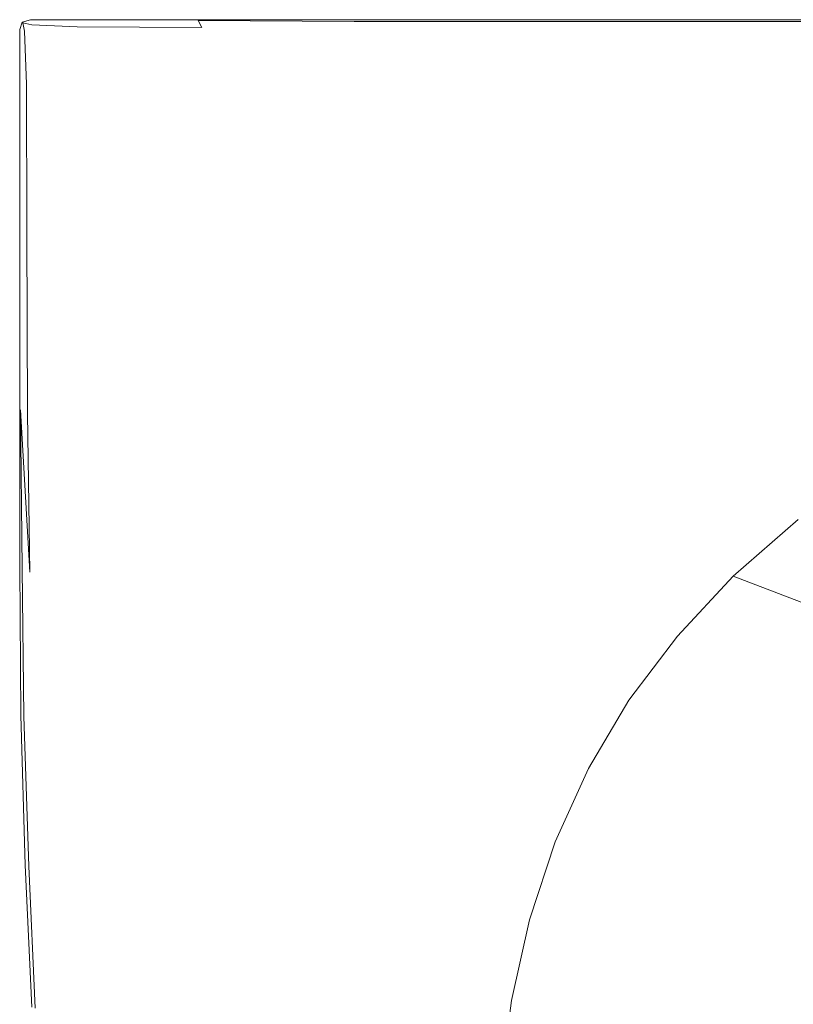
# Model space of a CAD drawing. Extents: x -1500 to 0, y -950 to 0.
# Drawn here: x -1500 to -1320, y -230 to 0 of the extents above; entities that cross this region are included whole.
import ezdxf

# ---------------------------------------------------------------- set-up
doc = ezdxf.new("R2010")
doc.units = 0
doc.header["$LTSCALE"] = 500
doc.header["$MEASUREMENT"] = 0
doc.layers.add('EXC-WANNA', color=7, linetype='Continuous')

msp = doc.modelspace()

# ---------------------------------------------------------------- linework, layer by layer
at = {"layer": 'EXC-WANNA', "lineweight": 0}
for points, invisible_edges in [([(-1500.1, -2.35, 449.25), (-1499.6, -0.65, 443.55), (-1500.2, -2.35, 443.55), (-1500.1, -2.35, 449.25)], 15), ([(-1500.2, -2.35, 429.45), (-1499.6, -0.65, 443.55), (-1499.6, -0.65, 429.45), (-1500.2, -2.35, 429.45)], 15), ([(-1499.6, -0.65, 443.55), (-1500.2, -2.35, 429.45), (-1500.2, -2.35, 443.55), (-1499.6, -0.65, 443.55)], 15), ([(-1500.2, -2.35, 429.45), (-1499.6, -0.65, 411.05), (-1500.2, -2.35, 411.05), (-1500.2, -2.35, 429.45)], 13), ([(-1499.6, -0.65, 411.05), (-1500.2, -2.35, 429.45), (-1499.6, -0.65, 429.45), (-1499.6, -0.65, 411.05)], 15), ([(-1499.6, -0.65, 443.55), (-1500.1, -2.35, 449.25), (-1499.5, -0.75, 449.25), (-1499.6, -0.65, 443.55)], 15), ([(-1499.1, -2.75, 449.85), (-1499.5, -0.75, 449.25), (-1500.1, -2.35, 449.25), (-1499.1, -2.75, 449.85)], 14), ([(-1499.6, -0.65, 443.55), (-1497.7, -0.25, 449.25), (-1497.7, -0.05, 443.55), (-1499.6, -0.65, 443.55)], 15), ([(-1497.7, -0.05, 429.45), (-1499.6, -0.65, 443.55), (-1497.7, -0.05, 443.55), (-1497.7, -0.05, 429.45)], 15), ([(-1499.6, -0.65, 443.55), (-1497.7, -0.05, 429.45), (-1499.6, -0.65, 429.45), (-1499.6, -0.65, 443.55)], 11), ([(-1497.7, -0.05, 429.45), (-1499.6, -0.65, 411.05), (-1499.6, -0.65, 429.45), (-1497.7, -0.05, 429.45)], 13), ([(-1499.6, -0.65, 411.05), (-1497.7, -0.05, 429.45), (-1497.7, -0.05, 411.05), (-1499.6, -0.65, 411.05)], 11), ([(-1497.7, -0.25, 449.25), (-1499.6, -0.65, 443.55), (-1499.5, -0.75, 449.25), (-1497.7, -0.25, 449.25)], 13), ([(-1499.5, -0.75, 449.25), (-1497.4, -1.25, 449.85), (-1497.7, -0.25, 449.25), (-1499.5, -0.75, 449.25)], 15), ([(-1499.5, -0.75, 449.25), (-1499.1, -2.75, 449.85), (-1498.4, -1.95, 449.85), (-1499.5, -0.75, 449.25)], 15), ([(-1497.4, -1.25, 449.85), (-1499.5, -0.75, 449.25), (-1498.4, -1.95, 449.85), (-1497.4, -1.25, 449.85)], 14), ([(-1499.1, -2.75, 449.85), (-1487.1, -14.55, 449.85), (-1498.4, -1.95, 449.85), (-1499.1, -2.75, 449.85)], 15), ([(-1487.1, -14.55, 449.85), (-1497.4, -1.25, 449.85), (-1498.4, -1.95, 449.85), (-1487.1, -14.55, 449.85)], 15), ([(-1497.7, -0.25, 449.25), (-1486.7, -0.05, 443.55), (-1497.7, -0.05, 443.55), (-1497.7, -0.25, 449.25)], 15), ([(-1486.7, -0.05, 443.55), (-1497.7, -0.25, 449.25), (-1486.7, -0.25, 449.25), (-1486.7, -0.05, 443.55)], 15), ([(-1497.7, -0.05, 429.45), (-1486.7, -0.05, 443.55), (-1486.7, -0.05, 429.45), (-1497.7, -0.05, 429.45)], 15), ([(-1486.7, -0.05, 443.55), (-1497.7, -0.05, 429.45), (-1497.7, -0.05, 443.55), (-1486.7, -0.05, 443.55)], 15), ([(-1497.7, -0.05, 429.45), (-1486.7, -0.05, 411.05), (-1497.7, -0.05, 411.05), (-1497.7, -0.05, 429.45)], 13), ([(-1486.7, -0.05, 411.05), (-1497.7, -0.05, 429.45), (-1486.7, -0.05, 429.45), (-1486.7, -0.05, 411.05)], 15), ([(-1497.4, -1.25, 449.85), (-1486.7, -0.25, 449.25), (-1497.7, -0.25, 449.25), (-1497.4, -1.25, 449.85)], 15), ([(-1486.7, -0.25, 449.25), (-1497.4, -1.25, 449.85), (-1486.8, -1.75, 449.85), (-1486.7, -0.25, 449.25)], 15), ([(-1497.4, -1.25, 449.85), (-1487.1, -14.55, 449.85), (-1486.8, -1.75, 449.85), (-1497.4, -1.25, 449.85)], 11), ([(-1487.1, -14.55, 449.85), (-1457.7, -1.85, 449.85), (-1486.8, -1.75, 449.85), (-1487.1, -14.55, 449.85)], 13), ([(-1457.7, -1.85, 449.85), (-1487.1, -14.55, 449.85), (-1446.6, -16.55, 449.85), (-1457.7, -1.85, 449.85)], 15), ([(-1457.7, -1.85, 449.85), (-1486.7, -0.25, 449.25), (-1486.8, -1.75, 449.85), (-1457.7, -1.85, 449.85)], 15), ([(-1458.6, -0.25, 449.25), (-1486.7, -0.05, 443.55), (-1486.7, -0.25, 449.25), (-1458.6, -0.25, 449.25)], 15), ([(-1486.7, -0.05, 443.55), (-1458.6, -0.25, 449.25), (-1458.8, -0.05, 443.55), (-1486.7, -0.05, 443.55)], 15), ([(-1458.8, -0.05, 429.45), (-1486.7, -0.05, 443.55), (-1458.8, -0.05, 443.55), (-1458.8, -0.05, 429.45)], 15), ([(-1486.7, -0.05, 443.55), (-1458.8, -0.05, 429.45), (-1486.7, -0.05, 429.45), (-1486.7, -0.05, 443.55)], 15), ([(-1458.8, -0.05, 429.45), (-1486.7, -0.05, 411.05), (-1486.7, -0.05, 429.45), (-1458.8, -0.05, 429.45)], 15), ([(-1486.7, -0.05, 411.05), (-1458.8, -0.05, 429.45), (-1458.8, -0.05, 411.05), (-1486.7, -0.05, 411.05)], 11), ([(-1486.7, -0.25, 449.25), (-1457.7, -1.85, 449.85), (-1458.6, -0.25, 449.25), (-1486.7, -0.25, 449.25)], 13), ([(-1458.6, -0.25, 449.25), (-1422.8, -0.05, 443.55), (-1458.8, -0.05, 443.55), (-1458.6, -0.25, 449.25)], 15), ([(-1458.8, -0.05, 429.45), (-1422.8, -0.05, 443.55), (-1422.8, -0.05, 429.45), (-1458.8, -0.05, 429.45)], 15), ([(-1422.8, -0.05, 443.55), (-1458.8, -0.05, 429.45), (-1458.8, -0.05, 443.55), (-1422.8, -0.05, 443.55)], 15), ([(-1458.8, -0.05, 429.45), (-1422.8, -0.05, 411.05), (-1458.8, -0.05, 411.05), (-1458.8, -0.05, 429.45)], 13), ([(-1422.8, -0.05, 411.05), (-1458.8, -0.05, 429.45), (-1422.8, -0.05, 429.45), (-1422.8, -0.05, 411.05)], 15), ([(-1422.2, -0.45, 449.65), (-1422.8, -0.05, 448.85), (-1458.6, -0.25, 449.25), (-1422.2, -0.45, 449.65)], 15), ([(-1422.8, -0.05, 443.55), (-1458.6, -0.25, 449.25), (-1422.8, -0.05, 448.85), (-1422.8, -0.05, 443.55)], 15), ([(-1457.7, -1.85, 449.85), (-1422.2, -0.45, 449.65), (-1458.6, -0.25, 449.25), (-1457.7, -1.85, 449.85)], 13), ([(-1422.2, -0.45, 449.65), (-1457.7, -1.85, 449.85), (-1420.5, -1.85, 449.85), (-1422.2, -0.45, 449.65)], 15), ([(-1457.7, -1.85, 449.85), (-1411.1, -14.75, 449.85), (-1420.5, -1.85, 449.85), (-1457.7, -1.85, 449.85)], 15), ([(-1411.1, -14.75, 449.85), (-1457.7, -1.85, 449.85), (-1446.6, -16.55, 449.85), (-1411.1, -14.75, 449.85)], 15), ([(-1422.2, -0.45, 449.65), (-1387.8, -0.05, 448.85), (-1422.8, -0.05, 448.85), (-1422.2, -0.45, 449.65)], 15), ([(-1387.8, -0.05, 448.85), (-1422.8, -0.05, 443.55), (-1422.8, -0.05, 448.85), (-1387.8, -0.05, 448.85)], 15), ([(-1422.8, -0.05, 443.55), (-1387.8, -0.05, 448.85), (-1387.8, -0.05, 443.55), (-1422.8, -0.05, 443.55)], 15), ([(-1387.8, -0.05, 429.45), (-1422.8, -0.05, 443.55), (-1387.8, -0.05, 443.55), (-1387.8, -0.05, 429.45)], 15), ([(-1422.8, -0.05, 443.55), (-1387.8, -0.05, 429.45), (-1422.8, -0.05, 429.45), (-1422.8, -0.05, 443.55)], 15), ([(-1387.8, -0.05, 429.45), (-1422.8, -0.05, 411.05), (-1422.8, -0.05, 429.45), (-1387.8, -0.05, 429.45)], 15), ([(-1422.8, -0.05, 411.05), (-1387.8, -0.05, 429.45), (-1387.8, -0.05, 411.05), (-1422.8, -0.05, 411.05)], 11), ([(-1387.8, -0.05, 448.85), (-1422.2, -0.45, 449.65), (-1387.2, -0.45, 449.65), (-1387.8, -0.05, 448.85)], 15), ([(-1385.2, -1.85, 449.85), (-1422.2, -0.45, 449.65), (-1420.5, -1.85, 449.85), (-1385.2, -1.85, 449.85)], 15), ([(-1422.2, -0.45, 449.65), (-1385.2, -1.85, 449.85), (-1387.2, -0.45, 449.65), (-1422.2, -0.45, 449.65)], 11), ([(-1411.1, -14.75, 449.85), (-1385.2, -1.85, 449.85), (-1420.5, -1.85, 449.85), (-1411.1, -14.75, 449.85)], 15), ([(-1385.2, -1.85, 449.85), (-1411.1, -14.75, 449.85), (-1377.7, -13.05, 449.85), (-1385.2, -1.85, 449.85)], 15), ([(-1387.8, -0.05, 448.85), (-1352, -0.45, 449.65), (-1352.6, -0.05, 448.85), (-1387.8, -0.05, 448.85)], 15), ([(-1352, -0.45, 449.65), (-1387.8, -0.05, 448.85), (-1387.2, -0.45, 449.65), (-1352, -0.45, 449.65)], 15), ([(-1387.8, -0.05, 448.85), (-1352.6, -0.05, 443.55), (-1387.8, -0.05, 443.55), (-1387.8, -0.05, 448.85)], 15), ([(-1352.6, -0.05, 443.55), (-1387.8, -0.05, 448.85), (-1352.6, -0.05, 448.85), (-1352.6, -0.05, 443.55)], 15), ([(-1387.8, -0.05, 429.45), (-1352.6, -0.05, 443.55), (-1352.6, -0.05, 429.45), (-1387.8, -0.05, 429.45)], 15), ([(-1352.6, -0.05, 443.55), (-1387.8, -0.05, 429.45), (-1387.8, -0.05, 443.55), (-1352.6, -0.05, 443.55)], 15), ([(-1387.8, -0.05, 429.45), (-1352.6, -0.05, 411.05), (-1387.8, -0.05, 411.05), (-1387.8, -0.05, 429.45)], 13), ([(-1352.6, -0.05, 411.05), (-1387.8, -0.05, 429.45), (-1352.6, -0.05, 429.45), (-1352.6, -0.05, 411.05)], 15), ([(-1385.2, -1.85, 449.85), (-1352, -0.45, 449.65), (-1387.2, -0.45, 449.65), (-1385.2, -1.85, 449.85)], 13), ([(-1352, -0.45, 449.65), (-1385.2, -1.85, 449.85), (-1350.1, -1.85, 449.85), (-1352, -0.45, 449.65)], 15), ([(-1385.2, -1.85, 449.85), (-1344.4, -11.55, 449.85), (-1350.1, -1.85, 449.85), (-1385.2, -1.85, 449.85)], 15), ([(-1344.4, -11.55, 449.85), (-1385.2, -1.85, 449.85), (-1377.7, -13.05, 449.85), (-1344.4, -11.55, 449.85)], 15), ([(-1352, -0.45, 449.65), (-1315.8, -0.05, 448.85), (-1352.6, -0.05, 448.85), (-1352, -0.45, 449.65)], 15), ([(-1315.8, -0.05, 448.85), (-1352.6, -0.05, 443.55), (-1352.6, -0.05, 448.85), (-1315.8, -0.05, 448.85)], 15), ([(-1352.6, -0.05, 443.55), (-1315.8, -0.05, 448.85), (-1315.8, -0.05, 443.55), (-1352.6, -0.05, 443.55)], 15), ([(-1315.8, -0.05, 429.45), (-1352.6, -0.05, 443.55), (-1315.8, -0.05, 443.55), (-1315.8, -0.05, 429.45)], 15), ([(-1352.6, -0.05, 443.55), (-1315.8, -0.05, 429.45), (-1352.6, -0.05, 429.45), (-1352.6, -0.05, 443.55)], 15), ([(-1315.8, -0.05, 429.45), (-1352.6, -0.05, 411.05), (-1352.6, -0.05, 429.45), (-1315.8, -0.05, 429.45)], 15), ([(-1352.6, -0.05, 411.05), (-1315.8, -0.05, 429.45), (-1315.8, -0.05, 411.05), (-1352.6, -0.05, 411.05)], 11), ([(-1315.8, -0.05, 448.85), (-1352, -0.45, 449.65), (-1315.2, -0.45, 449.65), (-1315.8, -0.05, 448.85)], 15), ([(-1313.4, -1.85, 449.85), (-1352, -0.45, 449.65), (-1350.1, -1.85, 449.85), (-1313.4, -1.85, 449.85)], 15), ([(-1352, -0.45, 449.65), (-1313.4, -1.85, 449.85), (-1315.2, -0.45, 449.65), (-1352, -0.45, 449.65)], 11), ([(-1344.4, -11.55, 449.85), (-1313.4, -1.85, 449.85), (-1350.1, -1.85, 449.85), (-1344.4, -11.55, 449.85)], 15), ([(-1313.4, -1.85, 449.85), (-1344.4, -11.55, 449.85), (-1309.3, -10.35, 449.85), (-1313.4, -1.85, 449.85)], 15), ([(-1500.1, -2.35, 449.25), (-1500.2, -15.05, 443.55), (-1500, -15.05, 449.25), (-1500.1, -2.35, 449.25)], 15), ([(-1500.2, -15.05, 443.55), (-1500.1, -2.35, 449.25), (-1500.2, -2.35, 443.55), (-1500.2, -15.05, 443.55)], 15), ([(-1500.2, -2.35, 429.45), (-1500.2, -15.05, 443.55), (-1500.2, -2.35, 443.55), (-1500.2, -2.35, 429.45)], 15), ([(-1500.2, -15.05, 443.55), (-1500.2, -2.35, 429.45), (-1500.2, -15.05, 429.45), (-1500.2, -15.05, 443.55)], 15), ([(-1500.2, -2.35, 429.45), (-1500.2, -15.05, 411.05), (-1500.2, -15.05, 429.45), (-1500.2, -2.35, 429.45)], 15), ([(-1500.2, -15.05, 411.05), (-1500.2, -2.35, 429.45), (-1500.2, -2.35, 411.05), (-1500.2, -15.05, 411.05)], 11), ([(-1500, -15.05, 449.25), (-1499.1, -2.75, 449.85), (-1500.1, -2.35, 449.25), (-1500, -15.05, 449.25)], 15), ([(-1499.1, -2.75, 449.85), (-1500, -15.05, 449.25), (-1498.6, -15.05, 449.85), (-1499.1, -2.75, 449.85)], 15), ([(-1487.1, -14.55, 449.85), (-1499.1, -2.75, 449.85), (-1498.6, -15.05, 449.85), (-1487.1, -14.55, 449.85)], 13), ([(-1344.4, -11.55, 449.85), (-1301.5, -32.45, 449.85), (-1309.3, -10.35, 449.85), (-1344.4, -11.55, 449.85)], 15), ([(-1411.1, -14.75, 449.85), (-1360.7, -43.45, 449.85), (-1377.7, -13.05, 449.85), (-1411.1, -14.75, 449.85)], 15), ([(-1360.7, -43.45, 449.85), (-1344.4, -11.55, 449.85), (-1377.7, -13.05, 449.85), (-1360.7, -43.45, 449.85)], 15), ([(-1344.4, -11.55, 449.85), (-1360.7, -43.45, 449.85), (-1332.4, -37.45, 449.85), (-1344.4, -11.55, 449.85)], 15), ([(-1301.5, -32.45, 449.85), (-1344.4, -11.55, 449.85), (-1332.4, -37.45, 449.85), (-1301.5, -32.45, 449.85)], 15), ([(-1500, -49.05, 449.25), (-1500.2, -15.05, 443.55), (-1500.2, -48.95, 443.55), (-1500, -49.05, 449.25)], 15), ([(-1500.2, -15.05, 443.55), (-1500, -49.05, 449.25), (-1500, -15.05, 449.25), (-1500.2, -15.05, 443.55)], 15), ([(-1500.2, -48.95, 429.45), (-1500.2, -15.05, 443.55), (-1500.2, -15.05, 429.45), (-1500.2, -48.95, 429.45)], 15), ([(-1500.2, -15.05, 443.55), (-1500.2, -48.95, 429.45), (-1500.2, -48.95, 443.55), (-1500.2, -15.05, 443.55)], 15), ([(-1500.2, -48.95, 429.45), (-1500.2, -15.05, 411.05), (-1500.2, -48.95, 411.05), (-1500.2, -48.95, 429.45)], 13), ([(-1500.2, -15.05, 411.05), (-1500.2, -48.95, 429.45), (-1500.2, -15.05, 429.45), (-1500.2, -15.05, 411.05)], 15), ([(-1498.5, -49.45, 449.85), (-1500, -15.05, 449.25), (-1500, -49.05, 449.25), (-1498.5, -49.45, 449.85)], 15), ([(-1500, -15.05, 449.25), (-1498.5, -49.45, 449.85), (-1498.6, -15.05, 449.85), (-1500, -15.05, 449.25)], 15), ([(-1498.5, -49.45, 449.85), (-1487.1, -14.55, 449.85), (-1498.6, -15.05, 449.85), (-1498.5, -49.45, 449.85)], 11), ([(-1487.1, -14.55, 449.85), (-1498.5, -49.45, 449.85), (-1485.1, -61.25, 449.85), (-1487.1, -14.55, 449.85)], 15), ([(-1415.1, -57.15, 449.85), (-1487.1, -14.55, 449.85), (-1437.1, -70.45, 449.85), (-1415.1, -57.15, 449.85)], 15), ([(-1487.1, -14.55, 449.85), (-1415.1, -57.15, 449.85), (-1446.6, -16.55, 449.85), (-1487.1, -14.55, 449.85)], 15), ([(-1448.1, -95.75, 449.85), (-1487.1, -14.55, 449.85), (-1485.1, -61.25, 449.85), (-1448.1, -95.75, 449.85)], 15), ([(-1487.1, -14.55, 449.85), (-1448.1, -95.75, 449.85), (-1437.1, -70.45, 449.85), (-1487.1, -14.55, 449.85)], 15), ([(-1415.1, -57.15, 449.85), (-1411.1, -14.75, 449.85), (-1446.6, -16.55, 449.85), (-1415.1, -57.15, 449.85)], 15), ([(-1411.1, -14.75, 449.85), (-1415.1, -57.15, 449.85), (-1387.8, -50.05, 449.85), (-1411.1, -14.75, 449.85)], 15), ([(-1360.7, -43.45, 449.85), (-1411.1, -14.75, 449.85), (-1387.8, -50.05, 449.85), (-1360.7, -43.45, 449.85)], 15), ([(-1316.3, -65.85, 448.95), (-1301.5, -32.45, 449.85), (-1332.4, -37.45, 449.85), (-1316.3, -65.85, 448.95)], 15), ([(-1360.7, -43.45, 449.85), (-1316.3, -65.85, 448.95), (-1332.4, -37.45, 449.85), (-1360.7, -43.45, 449.85)], 15), ([(-1359.9, -87.65, 448.95), (-1360.7, -43.45, 449.85), (-1387.8, -50.05, 449.85), (-1359.9, -87.65, 448.95)], 15), ([(-1316.3, -65.85, 448.95), (-1360.7, -43.45, 449.85), (-1339.4, -76.15, 448.95), (-1316.3, -65.85, 448.95)], 15), ([(-1360.7, -43.45, 449.85), (-1359.9, -87.65, 448.95), (-1339.4, -76.15, 448.95), (-1360.7, -43.45, 449.85)], 15), ([(-1500.2, -90.85, 443.55), (-1500, -49.05, 449.25), (-1500.2, -48.95, 443.55), (-1500.2, -90.85, 443.55)], 15), ([(-1500.2, -48.95, 429.45), (-1500.2, -90.85, 443.55), (-1500.2, -48.95, 443.55), (-1500.2, -48.95, 429.45)], 15), ([(-1500.2, -90.85, 443.55), (-1500.2, -48.95, 429.45), (-1500.2, -90.85, 429.45), (-1500.2, -90.85, 443.55)], 15), ([(-1500.2, -48.95, 429.45), (-1500.2, -90.85, 411.05), (-1500.2, -90.85, 429.45), (-1500.2, -48.95, 429.45)], 15), ([(-1500.2, -90.85, 411.05), (-1500.2, -48.95, 429.45), (-1500.2, -48.95, 411.05), (-1500.2, -90.85, 411.05)], 11), ([(-1500, -49.05, 449.25), (-1500.2, -90.85, 443.55), (-1500, -90.95, 449.25), (-1500, -49.05, 449.25)], 15), ([(-1500, -90.95, 449.25), (-1498.5, -49.45, 449.85), (-1500, -49.05, 449.25), (-1500, -90.95, 449.25)], 15), ([(-1498.5, -49.45, 449.85), (-1500, -90.95, 449.25), (-1498.4, -91.95, 449.85), (-1498.5, -49.45, 449.85)], 15), ([(-1498.5, -49.45, 449.85), (-1486.1, -101.05, 449.85), (-1485.1, -61.25, 449.85), (-1498.5, -49.45, 449.85)], 15), ([(-1486.1, -101.05, 449.85), (-1498.5, -49.45, 449.85), (-1498.4, -91.95, 449.85), (-1486.1, -101.05, 449.85)], 13), ([(-1415.1, -57.15, 449.85), (-1359.9, -87.65, 448.95), (-1387.8, -50.05, 449.85), (-1415.1, -57.15, 449.85)], 15), ([(-1394.6, -114.35, 448.95), (-1415.1, -57.15, 449.85), (-1437.1, -70.45, 449.85), (-1394.6, -114.35, 448.95)], 15), ([(-1359.9, -87.65, 448.95), (-1415.1, -57.15, 449.85), (-1378.7, -99.95, 448.95), (-1359.9, -87.65, 448.95)], 15), ([(-1415.1, -57.15, 449.85), (-1394.6, -114.35, 448.95), (-1378.7, -99.95, 448.95), (-1415.1, -57.15, 449.85)], 15), ([(-1486.1, -101.05, 449.85), (-1448.1, -95.75, 449.85), (-1485.1, -61.25, 449.85), (-1486.1, -101.05, 449.85)], 15), ([(-1319.3, -94.45, 446.45), (-1316.3, -65.85, 448.95), (-1339.4, -76.15, 448.95), (-1319.3, -94.45, 446.45)], 15), ([(-1448.1, -95.75, 449.85), (-1394.6, -114.35, 448.95), (-1437.1, -70.45, 449.85), (-1448.1, -95.75, 449.85)], 15), ([(-1359.9, -87.65, 448.95), (-1319.3, -94.45, 446.45), (-1339.4, -76.15, 448.95), (-1359.9, -87.65, 448.95)], 15), ([(-1352.8, -120.95, 446.45), (-1359.9, -87.65, 448.95), (-1378.7, -99.95, 448.95), (-1352.8, -120.95, 446.45)], 15), ([(-1319.3, -94.45, 446.45), (-1359.9, -87.65, 448.95), (-1337.2, -107.25, 446.45), (-1319.3, -94.45, 446.45)], 15), ([(-1359.9, -87.65, 448.95), (-1352.8, -120.95, 446.45), (-1337.2, -107.25, 446.45), (-1359.9, -87.65, 448.95)], 15), ([(-1500.2, -127.65, 448.85), (-1500.2, -90.85, 443.55), (-1500.2, -127.65, 443.55), (-1500.2, -127.65, 448.85)], 15), ([(-1500.2, -90.85, 443.55), (-1500.2, -127.65, 448.85), (-1500, -90.95, 449.25), (-1500.2, -90.85, 443.55)], 15), ([(-1500.2, -127.65, 429.45), (-1500.2, -90.85, 443.55), (-1500.2, -90.85, 429.45), (-1500.2, -127.65, 429.45)], 15), ([(-1500.2, -90.85, 443.55), (-1500.2, -127.65, 429.45), (-1500.2, -127.65, 443.55), (-1500.2, -90.85, 443.55)], 15), ([(-1500.2, -127.65, 429.45), (-1500.2, -90.85, 411.05), (-1500.2, -127.65, 411.05), (-1500.2, -127.65, 429.45)], 13), ([(-1500.2, -90.85, 411.05), (-1500.2, -127.65, 429.45), (-1500.2, -90.85, 429.45), (-1500.2, -90.85, 411.05)], 15), ([(-1500, -90.95, 449.25), (-1500.2, -127.65, 448.85), (-1499.6, -127.95, 449.65), (-1500, -90.95, 449.25)], 15), ([(-1497.8, -128.85, 449.85), (-1500, -90.95, 449.25), (-1499.6, -127.95, 449.65), (-1497.8, -128.85, 449.85)], 12), ([(-1500, -90.95, 449.25), (-1497.8, -128.85, 449.85), (-1498.4, -91.95, 449.85), (-1500, -90.95, 449.25)], 15), ([(-1497.8, -128.85, 449.85), (-1486.1, -101.05, 449.85), (-1498.4, -91.95, 449.85), (-1497.8, -128.85, 449.85)], 11), ([(-1448.1, -95.75, 449.85), (-1486.1, -101.05, 449.85), (-1453, -125.75, 449.85), (-1448.1, -95.75, 449.85)], 15), ([(-1414.9, -152.55, 448.95), (-1448.1, -95.75, 449.85), (-1453, -125.75, 449.85), (-1414.9, -152.55, 448.95)], 15), ([(-1394.6, -114.35, 448.95), (-1448.1, -95.75, 449.85), (-1406.2, -132.35, 448.95), (-1394.6, -114.35, 448.95)], 15), ([(-1448.1, -95.75, 449.85), (-1414.9, -152.55, 448.95), (-1406.2, -132.35, 448.95), (-1448.1, -95.75, 449.85)], 15), ([(-1318.6, -116.55, 440.95), (-1319.3, -94.45, 446.45), (-1337.2, -107.25, 446.45), (-1318.6, -116.55, 440.95)], 15), ([(-1394.6, -114.35, 448.95), (-1352.8, -120.95, 446.45), (-1378.7, -99.95, 448.95), (-1394.6, -114.35, 448.95)], 15), ([(-1486.1, -101.05, 449.85), (-1497.8, -128.85, 449.85), (-1486.3, -135.65, 449.85), (-1486.1, -101.05, 449.85)], 15), ([(-1456.6, -153.55, 449.85), (-1486.1, -101.05, 449.85), (-1486.3, -135.65, 449.85), (-1456.6, -153.55, 449.85)], 15), ([(-1486.1, -101.05, 449.85), (-1456.6, -153.55, 449.85), (-1453, -125.75, 449.85), (-1486.1, -101.05, 449.85)], 15), ([(-1352.8, -120.95, 446.45), (-1318.6, -116.55, 440.95), (-1337.2, -107.25, 446.45), (-1352.8, -120.95, 446.45)], 15), ([(-1377.9, -150.65, 446.45), (-1394.6, -114.35, 448.95), (-1406.2, -132.35, 448.95), (-1377.9, -150.65, 446.45)], 15), ([(-1352.8, -120.95, 446.45), (-1394.6, -114.35, 448.95), (-1366.3, -135.35, 446.45), (-1352.8, -120.95, 446.45)], 15), ([(-1394.6, -114.35, 448.95), (-1377.9, -150.65, 446.45), (-1366.3, -135.35, 446.45), (-1394.6, -114.35, 448.95)], 15), ([(-1318.6, -116.55, 440.95), (-1352.8, -120.95, 446.45), (-1333.8, -129.75, 440.95), (-1318.6, -116.55, 440.95)], 11), ([(-1317.9, -135.85, 431.55), (-1318.6, -116.55, 440.95), (-1333.8, -129.75, 440.95), (-1317.9, -135.85, 431.55)], 15), ([(-1346.8, -143.75, 440.95), (-1352.8, -120.95, 446.45), (-1366.3, -135.35, 446.45), (-1346.8, -143.75, 440.95)], 15), ([(-1352.8, -120.95, 446.45), (-1346.8, -143.75, 440.95), (-1333.8, -129.75, 440.95), (-1352.8, -120.95, 446.45)], 13), ([(-1456.6, -153.55, 449.85), (-1414.9, -152.55, 448.95), (-1453, -125.75, 449.85), (-1456.6, -153.55, 449.85)], 15), ([(-1500.2, -127.65, 448.85), (-1499.2, -162.45, 449.65), (-1499.6, -127.95, 449.65), (-1500.2, -127.65, 448.85)], 15), ([(-1499.2, -162.45, 449.65), (-1500.2, -127.65, 448.85), (-1499.9, -162.15, 448.85), (-1499.2, -162.45, 449.65)], 15), ([(-1500.2, -127.65, 448.85), (-1499.9, -162.15, 443.55), (-1499.9, -162.15, 448.85), (-1500.2, -127.65, 448.85)], 15), ([(-1499.9, -162.15, 443.55), (-1500.2, -127.65, 448.85), (-1500.2, -127.65, 443.55), (-1499.9, -162.15, 443.55)], 15), ([(-1500.2, -127.65, 429.45), (-1499.9, -162.15, 443.55), (-1500.2, -127.65, 443.55), (-1500.2, -127.65, 429.45)], 15), ([(-1499.9, -162.15, 443.55), (-1500.2, -127.65, 429.45), (-1499.9, -162.15, 429.45), (-1499.9, -162.15, 443.55)], 15), ([(-1500.2, -127.65, 429.45), (-1499.9, -162.15, 411.05), (-1499.9, -162.15, 429.45), (-1500.2, -127.65, 429.45)], 15), ([(-1499.9, -162.15, 411.05), (-1500.2, -127.65, 429.45), (-1500.2, -127.65, 411.05), (-1499.9, -162.15, 411.05)], 11), ([(-1499.2, -162.45, 449.65), (-1497.8, -128.85, 449.85), (-1499.6, -127.95, 449.65), (-1499.2, -162.45, 449.65)], 11), ([(-1497.8, -128.85, 449.85), (-1499.2, -162.45, 449.65), (-1497, -163.25, 449.85), (-1497.8, -128.85, 449.85)], 15), ([(-1497.8, -128.85, 449.85), (-1486.1, -168.05, 449.85), (-1486.3, -135.65, 449.85), (-1497.8, -128.85, 449.85)], 15), ([(-1486.1, -168.05, 449.85), (-1497.8, -128.85, 449.85), (-1497, -163.25, 449.85), (-1486.1, -168.05, 449.85)], 15), ([(-1346.8, -143.75, 440.95), (-1317.9, -135.85, 431.55), (-1333.8, -129.75, 440.95), (-1346.8, -143.75, 440.95)], 13), ([(-1414.9, -152.55, 448.95), (-1377.9, -150.65, 446.45), (-1406.2, -132.35, 448.95), (-1414.9, -152.55, 448.95)], 15), ([(-1377.9, -150.65, 446.45), (-1346.8, -143.75, 440.95), (-1366.3, -135.35, 446.45), (-1377.9, -150.65, 446.45)], 15), ([(-1486.1, -168.05, 449.85), (-1456.6, -153.55, 449.85), (-1486.3, -135.65, 449.85), (-1486.1, -168.05, 449.85)], 15), ([(-1317.9, -135.85, 431.55), (-1346.8, -143.75, 440.95), (-1330.7, -149.45, 431.55), (-1317.9, -135.85, 431.55)], 15), ([(-1309.7, -156.85, 404.85), (-1317.9, -135.85, 431.55), (-1330.7, -149.45, 431.55), (-1309.7, -156.85, 404.85)], 15), ([(-1346.8, -143.75, 440.95), (-1377.9, -150.65, 446.45), (-1358.1, -158.65, 440.95), (-1346.8, -143.75, 440.95)], 11), ([(-1341.7, -164.05, 431.55), (-1346.8, -143.75, 440.95), (-1358.1, -158.65, 440.95), (-1341.7, -164.05, 431.55)], 15), ([(-1346.8, -143.75, 440.95), (-1341.7, -164.05, 431.55), (-1330.7, -149.45, 431.55), (-1346.8, -143.75, 440.95)], 15), ([(-1377.9, -150.65, 446.45), (-1414.9, -152.55, 448.95), (-1387.6, -167.05, 446.45), (-1377.9, -150.65, 446.45)], 15), ([(-1367.5, -174.55, 440.95), (-1377.9, -150.65, 446.45), (-1387.6, -167.05, 446.45), (-1367.5, -174.55, 440.95)], 15), ([(-1377.9, -150.65, 446.45), (-1367.5, -174.55, 440.95), (-1358.1, -158.65, 440.95), (-1377.9, -150.65, 446.45)], 13), ([(-1341.7, -164.05, 431.55), (-1309.7, -156.85, 404.85), (-1330.7, -149.45, 431.55), (-1341.7, -164.05, 431.55)], 15), ([(-1456.6, -153.55, 449.85), (-1486.1, -168.05, 449.85), (-1459.2, -180.35, 449.85), (-1456.6, -153.55, 449.85)], 15), ([(-1427.4, -194.05, 448.95), (-1456.6, -153.55, 449.85), (-1459.2, -180.35, 449.85), (-1427.4, -194.05, 448.95)], 15), ([(-1414.9, -152.55, 448.95), (-1456.6, -153.55, 449.85), (-1422, -173.05, 448.95), (-1414.9, -152.55, 448.95)], 15), ([(-1456.6, -153.55, 449.85), (-1427.4, -194.05, 448.95), (-1422, -173.05, 448.95), (-1456.6, -153.55, 449.85)], 15), ([(-1395.7, -184.75, 446.45), (-1414.9, -152.55, 448.95), (-1422, -173.05, 448.95), (-1395.7, -184.75, 446.45)], 15), ([(-1414.9, -152.55, 448.95), (-1395.7, -184.75, 446.45), (-1387.6, -167.05, 446.45), (-1414.9, -152.55, 448.95)], 15), ([(-1309.7, -156.85, 404.85), (-1341.7, -164.05, 431.55), (-1320.3, -170.95, 404.85), (-1309.7, -156.85, 404.85)], 15), ([(-1285.6, -183.05, 348.65), (-1309.7, -156.85, 404.85), (-1320.3, -170.95, 404.85), (-1285.6, -183.05, 348.65)], 15), ([(-1367.5, -174.55, 440.95), (-1341.7, -164.05, 431.55), (-1358.1, -158.65, 440.95), (-1367.5, -174.55, 440.95)], 15), ([(-1498.9, -197.15, 448.85), (-1499.2, -162.45, 449.65), (-1499.9, -162.15, 448.85), (-1498.9, -197.15, 448.85)], 15), ([(-1498.9, -197.15, 448.85), (-1499.9, -162.15, 443.55), (-1498.9, -197.15, 443.55), (-1498.9, -197.15, 448.85)], 15), ([(-1499.9, -162.15, 443.55), (-1498.9, -197.15, 448.85), (-1499.9, -162.15, 448.85), (-1499.9, -162.15, 443.55)], 15), ([(-1498.9, -197.15, 429.45), (-1499.9, -162.15, 443.55), (-1499.9, -162.15, 429.45), (-1498.9, -197.15, 429.45)], 15), ([(-1499.9, -162.15, 443.55), (-1498.9, -197.15, 429.45), (-1498.9, -197.15, 443.55), (-1499.9, -162.15, 443.55)], 15), ([(-1498.9, -197.15, 429.45), (-1499.9, -162.15, 411.05), (-1498.9, -197.15, 411.05), (-1498.9, -197.15, 429.45)], 13), ([(-1499.9, -162.15, 411.05), (-1498.9, -197.15, 429.45), (-1499.9, -162.15, 429.45), (-1499.9, -162.15, 411.05)], 15), ([(-1495.8, -198.05, 449.85), (-1499.2, -162.45, 449.65), (-1498.1, -197.35, 449.65), (-1495.8, -198.05, 449.85)], 13), ([(-1499.2, -162.45, 449.65), (-1495.8, -198.05, 449.85), (-1497, -163.25, 449.85), (-1499.2, -162.45, 449.65)], 15), ([(-1499.2, -162.45, 449.65), (-1498.9, -197.15, 448.85), (-1498.1, -197.35, 449.65), (-1499.2, -162.45, 449.65)], 15), ([(-1495.8, -198.05, 449.85), (-1486.1, -168.05, 449.85), (-1497, -163.25, 449.85), (-1495.8, -198.05, 449.85)], 15), ([(-1341.7, -164.05, 431.55), (-1367.5, -174.55, 440.95), (-1350.9, -179.65, 431.55), (-1341.7, -164.05, 431.55)], 15), ([(-1329.3, -185.95, 404.85), (-1341.7, -164.05, 431.55), (-1350.9, -179.65, 431.55), (-1329.3, -185.95, 404.85)], 15), ([(-1341.7, -164.05, 431.55), (-1329.3, -185.95, 404.85), (-1320.3, -170.95, 404.85), (-1341.7, -164.05, 431.55)], 15), ([(-1395.7, -184.75, 446.45), (-1367.5, -174.55, 440.95), (-1387.6, -167.05, 446.45), (-1395.7, -184.75, 446.45)], 15), ([(-1486.1, -168.05, 449.85), (-1495.8, -198.05, 449.85), (-1485.5, -200.85, 449.85), (-1486.1, -168.05, 449.85)], 15), ([(-1460.7, -207.65, 449.85), (-1486.1, -168.05, 449.85), (-1485.5, -200.85, 449.85), (-1460.7, -207.65, 449.85)], 15), ([(-1486.1, -168.05, 449.85), (-1460.7, -207.65, 449.85), (-1459.2, -180.35, 449.85), (-1486.1, -168.05, 449.85)], 15), ([(-1329.3, -185.95, 404.85), (-1285.6, -183.05, 348.65), (-1320.3, -170.95, 404.85), (-1329.3, -185.95, 404.85)], 15), ([(-1427.4, -194.05, 448.95), (-1395.7, -184.75, 446.45), (-1422, -173.05, 448.95), (-1427.4, -194.05, 448.95)], 15), ([(-1367.5, -174.55, 440.95), (-1395.7, -184.75, 446.45), (-1375.3, -191.65, 440.95), (-1367.5, -174.55, 440.95)], 11), ([(-1358.5, -196.45, 431.55), (-1367.5, -174.55, 440.95), (-1375.3, -191.65, 440.95), (-1358.5, -196.45, 431.55)], 15), ([(-1367.5, -174.55, 440.95), (-1358.5, -196.45, 431.55), (-1350.9, -179.65, 431.55), (-1367.5, -174.55, 440.95)], 15), ([(-1460.7, -207.65, 449.85), (-1427.4, -194.05, 448.95), (-1459.2, -180.35, 449.85), (-1460.7, -207.65, 449.85)], 15), ([(-1358.5, -196.45, 431.55), (-1329.3, -185.95, 404.85), (-1350.9, -179.65, 431.55), (-1358.5, -196.45, 431.55)], 15), ([(-1285.6, -183.05, 348.65), (-1329.3, -185.95, 404.85), (-1294.1, -197.35, 348.65), (-1285.6, -183.05, 348.65)], 15), ([(-1395.7, -184.75, 446.45), (-1427.4, -194.05, 448.95), (-1401.9, -203.45, 446.45), (-1395.7, -184.75, 446.45)], 15), ([(-1381.3, -209.85, 440.95), (-1395.7, -184.75, 446.45), (-1401.9, -203.45, 446.45), (-1381.3, -209.85, 440.95)], 15), ([(-1395.7, -184.75, 446.45), (-1381.3, -209.85, 440.95), (-1375.3, -191.65, 440.95), (-1395.7, -184.75, 446.45)], 13), ([(-1329.3, -185.95, 404.85), (-1358.5, -196.45, 431.55), (-1336.7, -202.25, 404.85), (-1329.3, -185.95, 404.85)], 15), ([(-1301, -212.65, 348.65), (-1329.3, -185.95, 404.85), (-1336.7, -202.25, 404.85), (-1301, -212.65, 348.65)], 15), ([(-1329.3, -185.95, 404.85), (-1301, -212.65, 348.65), (-1294.1, -197.35, 348.65), (-1329.3, -185.95, 404.85)], 15), ([(-1381.3, -209.85, 440.95), (-1358.5, -196.45, 431.55), (-1375.3, -191.65, 440.95), (-1381.3, -209.85, 440.95)], 15), ([(-1427.4, -194.05, 448.95), (-1460.7, -207.65, 449.85), (-1431.1, -215.85, 448.95), (-1427.4, -194.05, 448.95)], 15), ([(-1406.2, -222.85, 446.45), (-1427.4, -194.05, 448.95), (-1431.1, -215.85, 448.95), (-1406.2, -222.85, 446.45)], 15), ([(-1427.4, -194.05, 448.95), (-1406.2, -222.85, 446.45), (-1401.9, -203.45, 446.45), (-1427.4, -194.05, 448.95)], 15), ([(-1498.9, -197.15, 448.85), (-1496.6, -230.45, 449.65), (-1498.1, -197.35, 449.65), (-1498.9, -197.15, 448.85)], 15), ([(-1496.6, -230.45, 449.65), (-1498.9, -197.15, 448.85), (-1497.4, -230.25, 448.85), (-1496.6, -230.45, 449.65)], 15), ([(-1498.9, -197.15, 448.85), (-1497.4, -230.25, 443.55), (-1497.4, -230.25, 448.85), (-1498.9, -197.15, 448.85)], 15), ([(-1497.4, -230.25, 443.55), (-1498.9, -197.15, 448.85), (-1498.9, -197.15, 443.55), (-1497.4, -230.25, 443.55)], 15), ([(-1498.9, -197.15, 429.45), (-1497.4, -230.25, 443.55), (-1498.9, -197.15, 443.55), (-1498.9, -197.15, 429.45)], 15), ([(-1497.4, -230.25, 443.55), (-1498.9, -197.15, 429.45), (-1497.4, -230.25, 429.45), (-1497.4, -230.25, 443.55)], 15), ([(-1498.9, -197.15, 429.45), (-1497.4, -230.25, 411.05), (-1497.4, -230.25, 429.45), (-1498.9, -197.15, 429.45)], 15), ([(-1497.4, -230.25, 411.05), (-1498.9, -197.15, 429.45), (-1498.9, -197.15, 411.05), (-1497.4, -230.25, 411.05)], 11), ([(-1496.6, -230.45, 449.65), (-1495.8, -198.05, 449.85), (-1498.1, -197.35, 449.65), (-1496.6, -230.45, 449.65)], 11), ([(-1358.5, -196.45, 431.55), (-1381.3, -209.85, 440.95), (-1364.4, -214.15, 431.55), (-1358.5, -196.45, 431.55)], 15), ([(-1342.4, -219.45, 404.85), (-1358.5, -196.45, 431.55), (-1364.4, -214.15, 431.55), (-1342.4, -219.45, 404.85)], 15), ([(-1358.5, -196.45, 431.55), (-1342.4, -219.45, 404.85), (-1336.7, -202.25, 404.85), (-1358.5, -196.45, 431.55)], 15), ([(-1495.8, -198.05, 449.85), (-1496.6, -230.45, 449.65), (-1494.3, -231.05, 449.85), (-1495.8, -198.05, 449.85)], 15), ([(-1495.8, -198.05, 449.85), (-1484.5, -232.25, 449.85), (-1485.5, -200.85, 449.85), (-1495.8, -198.05, 449.85)], 15), ([(-1484.5, -232.25, 449.85), (-1495.8, -198.05, 449.85), (-1494.3, -231.05, 449.85), (-1484.5, -232.25, 449.85)], 15), ([(-1484.5, -232.25, 449.85), (-1460.7, -207.65, 449.85), (-1485.5, -200.85, 449.85), (-1484.5, -232.25, 449.85)], 15), ([(-1406.2, -222.85, 446.45), (-1381.3, -209.85, 440.95), (-1401.9, -203.45, 446.45), (-1406.2, -222.85, 446.45)], 15), ([(-1342.4, -219.45, 404.85), (-1301, -212.65, 348.65), (-1336.7, -202.25, 404.85), (-1342.4, -219.45, 404.85)], 15), ([(-1460.7, -207.65, 449.85), (-1484.5, -232.25, 449.85), (-1461.3, -234.45, 449.85), (-1460.7, -207.65, 449.85)], 15), ([(-1433.2, -237.85, 448.95), (-1460.7, -207.65, 449.85), (-1461.3, -234.45, 449.85), (-1433.2, -237.85, 448.95)], 15), ([(-1460.7, -207.65, 449.85), (-1433.2, -237.85, 448.95), (-1431.1, -215.85, 448.95), (-1460.7, -207.65, 449.85)], 15), ([(-1381.3, -209.85, 440.95), (-1406.2, -222.85, 446.45), (-1385.5, -228.65, 440.95), (-1381.3, -209.85, 440.95)], 11), ([(-1368.5, -232.55, 431.55), (-1381.3, -209.85, 440.95), (-1385.5, -228.65, 440.95), (-1368.5, -232.55, 431.55)], 15), ([(-1381.3, -209.85, 440.95), (-1368.5, -232.55, 431.55), (-1364.4, -214.15, 431.55), (-1381.3, -209.85, 440.95)], 15), ([(-1301, -212.65, 348.65), (-1342.4, -219.45, 404.85), (-1306.4, -228.85, 348.65), (-1301, -212.65, 348.65)], 15), ([(-1368.5, -232.55, 431.55), (-1342.4, -219.45, 404.85), (-1364.4, -214.15, 431.55), (-1368.5, -232.55, 431.55)], 15), ([(-1433.2, -237.85, 448.95), (-1406.2, -222.85, 446.45), (-1431.1, -215.85, 448.95), (-1433.2, -237.85, 448.95)], 15), ([(-1342.4, -219.45, 404.85), (-1368.5, -232.55, 431.55), (-1346.3, -237.35, 404.85), (-1342.4, -219.45, 404.85)], 15), ([(-1310.2, -245.65, 348.65), (-1342.4, -219.45, 404.85), (-1346.3, -237.35, 404.85), (-1310.2, -245.65, 348.65)], 15), ([(-1342.4, -219.45, 404.85), (-1310.2, -245.65, 348.65), (-1306.4, -228.85, 348.65), (-1342.4, -219.45, 404.85)], 15), ([(-1406.2, -222.85, 446.45), (-1433.2, -237.85, 448.95), (-1408.7, -242.95, 446.45), (-1406.2, -222.85, 446.45)], 15), ([(-1387.9, -248.05, 440.95), (-1406.2, -222.85, 446.45), (-1408.7, -242.95, 446.45), (-1387.9, -248.05, 440.95)], 15), ([(-1406.2, -222.85, 446.45), (-1387.9, -248.05, 440.95), (-1385.5, -228.65, 440.95), (-1406.2, -222.85, 446.45)], 13), ([(-1387.9, -248.05, 440.95), (-1368.5, -232.55, 431.55), (-1385.5, -228.65, 440.95), (-1387.9, -248.05, 440.95)], 15)]:
    msp.add_3dface(points, dxfattribs=dict(at, invisible_edges=invisible_edges))

doc.saveas('drawing.dxf')
